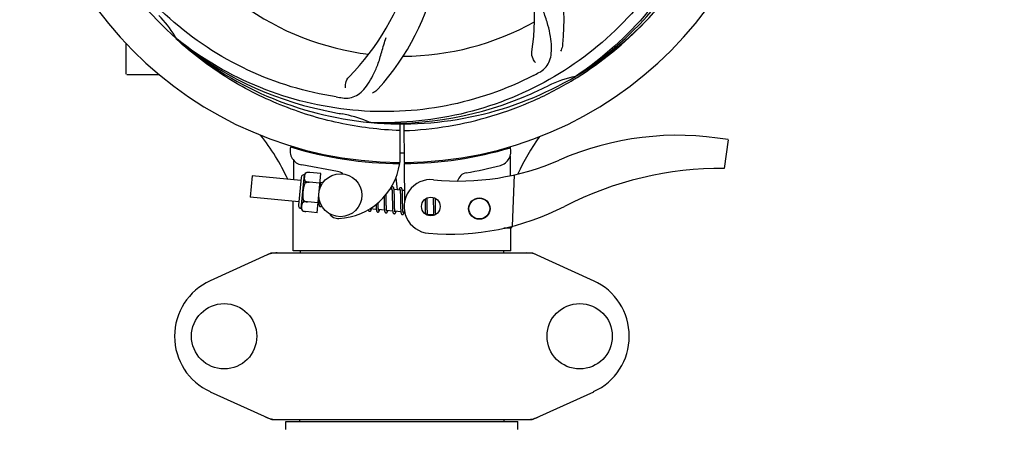
# Model space of a CAD drawing. Units: millimetres. Extents: x 8556 to 12536, y 66 to 5574.
# Drawn here: x 9273 to 9548, y 1918 to 2032 of the extents above; entities that cross this region are included whole.
import ezdxf

# ---------------------------------------------------------------- set-up
doc = ezdxf.new("R2010")
doc.units = ezdxf.units.MM
doc.layers.add('COTAS', color=7, linetype='Continuous')
doc.styles.add('ARIAL', font='arial.ttf')
doc.dimstyles.new('Diseño_PlanosFabricacion', dxfattribs={"dimtxt": 40, "dimasz": 45, "dimexe": 10, "dimexo": 10, "dimgap": 10, "dimtad": 1, "dimtih": 1, "dimtoh": 1, "dimdec": 0, "dimzin": 1, "dimdsep": 46, "dimtxsty": 'ARIAL', "dimcen": 15, "dimadec": 0, "dimazin": 0, "dimtp": 0.05, "dimtm": 0.05, "dimtfac": 1, "dimtdec": 0, "dimtofl": 0, "dimtmove": 0, "dimatfit": 3, "dimfxl": 0, "dimtolj": 1, "dimarcsym": 0})

# ---------------------------------------------------------------- blocks, each defined once
blk = doc.blocks.new('*D1')
at = {"layer": 'COTAS', "color": 0, "lineweight": -2}
for p, q in [((8914.88, 1914.73), (8914.88, 2771.31)), ((10324.88, 2456.73), (10324.88, 2771.31)), ((8959.88, 2761.31), (10279.88, 2761.31))]:
    blk.add_line(p, q, dxfattribs=at)
at = {"layer": 'COTAS', "color": 0}
for points in [[(8959.88, 2768.81), (8959.88, 2753.81), (8914.88, 2761.31)], [(10279.88, 2768.81), (10279.88, 2753.81), (10324.88, 2761.31)]]:
    blk.add_solid(points, dxfattribs=at)
at = {"layer": 'Defpoints', "color": 0}
for p in [(10324.88, 2761.31), (10324.88, 2446.73), (8914.88, 1904.73)]:
    blk.add_point(p, dxfattribs=at)
at = {"layer": 'COTAS', "color": 0, "insert": (9619.88, 2791.73), "char_height": 40, "attachment_point": 5, "style": 'ARIAL'}
blk.add_mtext('\\A1;1410 mm', dxfattribs=at)
blk = doc.blocks.new('*D2')
at = {"layer": 'COTAS', "color": 0, "lineweight": -2}
for p, q in [((10456.88, 2508.97), (10456.88, 1387.65)), ((8914.88, 1740.21), (8914.88, 1387.65)), ((8959.88, 1397.65), (10411.88, 1397.65))]:
    blk.add_line(p, q, dxfattribs=at)
at = {"layer": 'COTAS', "color": 0}
for points in [[(8959.88, 1405.15), (8959.88, 1390.15), (8914.88, 1397.65)], [(10411.88, 1405.15), (10411.88, 1390.15), (10456.88, 1397.65)]]:
    blk.add_solid(points, dxfattribs=at)
at = {"layer": 'Defpoints', "color": 0}
for p in [(10456.88, 2518.97), (8914.88, 1750.21), (10456.88, 1397.65)]:
    blk.add_point(p, dxfattribs=at)
at = {"layer": 'COTAS', "color": 0, "insert": (9701.88, 1428.07), "char_height": 40, "attachment_point": 5, "style": 'ARIAL'}
blk.add_mtext('\\A1;1542 mm', dxfattribs=at)

msp = doc.modelspace()

# ---------------------------------------------------------------- linework, layer by layer
for p, q in [((9317.02, 2026.76), (9316.83, 2026.93)), ((9317.1, 2026.85), (9316.92, 2027)), ((9302.88, 2017.12), (9302.88, 2025.66)), ((9307.88, 2016.97), (9303.03, 2016.97)), ((9312.13, 2016.97), (9307.88, 2016.97)), ((9428.6, 2016.64), (9428.4, 2016.5)), ((9428.63, 2016.1), (9428.85, 2016.23)), ((9371.19, 2003.63), (9370.95, 2003.64)), ((9379.33, 2003.26), (9379.26, 1992.47)), ((9380.43, 2003.24), (9380.49, 1992.47)), ((9349.67, 1996.81), (9349.67, 1996.89)), ((9410.12, 1996.9), (9410.12, 1996.58)), ((9470.99, 1998.83), (9469.91, 1990.78)), ((9410.13, 1994.25), (9410.16, 1988.79)), ((9361.85, 1989.97), (9351.92, 1991.78)), ((9377.68, 1992.52), (9377.71, 1992.21)), ((9380.5, 1992.17), (9380.56, 1981.34)), ((9382.08, 1992.52), (9382.05, 1992.21)), ((9338.09, 1988.72), (9337.52, 1982.75)), ((9351.66, 1987.41), (9338.09, 1988.72)), ((9351.74, 1988.29), (9351, 1980.57)), ((9351.78, 1979.62), (9352.7, 1989.07)), ((9353.14, 1989.61), (9353.14, 1989.62)), ((9353.14, 1989.61), (9353.14, 1989.61)), ((9357.25, 1989.38), (9354.12, 1989.69)), ((9356.19, 1978.44), (9357.25, 1989.38)), ((9411.27, 1989.02), (9410.64, 1974.65)), ((9352.86, 1986.69), (9352.91, 1987.22)), ((9353.99, 1986.93), (9353.99, 1986.94)), ((9356.98, 1986.65), (9353.99, 1986.94)), ((9357.81, 1986.82), (9357.09, 1986.89)), ((9357.14, 1986.14), (9357.14, 1986.31)), ((9357.15, 1985.95), (9357.14, 1986.14)), ((9378.17, 1988.19), (9378.55, 1984.82)), ((9356.61, 1982.79), (9356.61, 1982.6)), ((9374.9, 1982.89), (9374.91, 1982.35)), ((9375.49, 1983.28), (9375.48, 1983.57)), ((9375.5, 1982.65), (9375.49, 1983.28)), ((9377.09, 1984.97), (9376.52, 1985.02)), ((9377.14, 1984.35), (9377.15, 1984.2)), ((9377.15, 1984.2), (9377.16, 1984.04)), ((9377.16, 1984.04), (9377.17, 1983.87)), ((9377.17, 1983.87), (9377.17, 1983.69)), ((9377.17, 1983.69), (9377.18, 1983.5)), ((9377.18, 1983.5), (9377.18, 1983.2)), ((9377.18, 1983.2), (9377.19, 1982.87)), ((9377.19, 1982.87), (9377.2, 1982.41)), ((9379.38, 1984.75), (9377.7, 1984.91)), ((9377.75, 1984.15), (9377.74, 1984.32)), ((9377.76, 1983.97), (9377.75, 1984.15)), ((9377.76, 1983.78), (9377.76, 1983.97)), ((9377.77, 1983.59), (9377.76, 1983.78)), ((9377.78, 1983.27), (9377.77, 1983.59)), ((9377.78, 1982.83), (9377.78, 1983.27)), ((9377.8, 1981.76), (9377.78, 1982.83)), ((9379.43, 1984.19), (9379.44, 1984.06)), ((9379.44, 1984.06), (9379.44, 1983.93)), ((9379.44, 1983.93), (9379.45, 1983.78)), ((9379.45, 1983.78), (9379.46, 1983.62)), ((9379.46, 1983.62), (9379.46, 1983.46)), ((9379.46, 1983.46), (9379.47, 1983.19)), ((9379.47, 1983.19), (9379.47, 1982.91)), ((9379.47, 1982.91), (9379.48, 1982.61)), ((9380.54, 1984.63), (9379.98, 1984.69)), ((9380.04, 1983.98), (9380.03, 1984.14)), ((9380.04, 1983.81), (9380.04, 1983.98)), ((9380.05, 1983.63), (9380.04, 1983.81)), ((9380.06, 1983.44), (9380.05, 1983.63)), ((9380.06, 1983.13), (9380.06, 1983.44)), ((9380.07, 1982.81), (9380.06, 1983.13)), ((9380.08, 1982.22), (9380.07, 1982.81)), ((9351.08, 1981.44), (9337.52, 1982.75)), ((9349.48, 1967.8), (9349.48, 1981.6)), ((9349.48, 1967.8), (9349.48, 1981.6)), ((9352.35, 1981.39), (9352.4, 1981.92)), ((9353.47, 1981.46), (9353.47, 1981.47)), ((9356.46, 1981.18), (9353.47, 1981.46)), ((9356.7, 1980.9), (9356.43, 1980.93)), ((9356.61, 1982.6), (9356.62, 1982.25)), ((9356.62, 1982.25), (9356.63, 1982.02)), ((9356.63, 1982.02), (9356.64, 1981.8)), ((9356.64, 1981.8), (9356.65, 1981.6)), ((9372.66, 1980.46), (9372.66, 1980.28)), ((9372.66, 1980.28), (9372.67, 1980.11)), ((9372.67, 1980.11), (9372.68, 1979.95)), ((9373.23, 1981.1), (9373.23, 1981.24)), ((9373.24, 1980.8), (9373.23, 1981.1)), ((9373.25, 1980.61), (9373.24, 1980.8)), ((9373.25, 1980.43), (9373.25, 1980.61)), ((9373.26, 1980.26), (9373.25, 1980.43)), ((9373.26, 1980.1), (9373.26, 1980.26)), ((9373.27, 1979.95), (9373.26, 1980.1)), ((9374.92, 1981.34), (9374.93, 1980.89)), ((9374.93, 1980.89), (9374.94, 1980.57)), ((9374.94, 1980.57), (9374.94, 1980.37)), ((9374.94, 1980.37), (9374.95, 1980.17)), ((9374.95, 1980.17), (9374.95, 1979.98)), ((9375.52, 1981.16), (9375.51, 1981.58)), ((9375.52, 1980.86), (9375.52, 1981.16)), ((9375.53, 1980.58), (9375.52, 1980.86)), ((9375.54, 1980.32), (9375.53, 1980.58)), ((9375.54, 1980.15), (9375.54, 1980.32)), ((9375.55, 1979.99), (9375.54, 1980.15)), ((9377.2, 1982.41), (9377.21, 1981.16)), ((9377.21, 1981.16), (9377.22, 1980.66)), ((9377.22, 1980.66), (9377.23, 1980.3)), ((9377.23, 1980.3), (9377.23, 1980.07)), ((9377.23, 1980.07), (9377.24, 1979.85)), ((9377.8, 1981.16), (9377.8, 1981.76)), ((9377.81, 1980.82), (9377.8, 1981.16)), ((9377.82, 1980.49), (9377.81, 1980.82)), ((9377.82, 1980.28), (9377.82, 1980.49)), ((9377.83, 1980.08), (9377.82, 1980.28)), ((9377.83, 1979.9), (9377.83, 1980.08)), ((9379.48, 1982.61), (9379.48, 1982.19)), ((9379.48, 1982.19), (9379.5, 1980.82)), ((9379.5, 1980.82), (9379.51, 1980.37)), ((9379.51, 1980.37), (9379.52, 1980.04)), ((9379.52, 1980.04), (9379.52, 1979.84)), ((9380.1, 1980.62), (9380.09, 1980.98)), ((9380.11, 1980.29), (9380.1, 1980.62)), ((9380.11, 1980.08), (9380.11, 1980.29)), ((9380.12, 1979.88), (9380.11, 1980.08)), ((9386.34, 1982.22), (9386.35, 1981.87)), ((9386.35, 1981.87), (9386.35, 1981.39)), ((9386.35, 1981.39), (9386.36, 1980.76)), ((9386.36, 1980.76), (9386.37, 1979.98)), ((9386.94, 1982.3), (9386.93, 1982.58)), ((9386.94, 1981.86), (9386.94, 1982.3)), ((9386.95, 1980.88), (9386.94, 1981.86)), ((9386.96, 1980.45), (9386.95, 1980.88)), ((9386.97, 1980.04), (9386.96, 1980.45)), ((9386.97, 1979.75), (9386.97, 1980.04)), ((9388.61, 1982.7), (9388.62, 1982.54)), ((9388.62, 1982.54), (9388.62, 1982.34)), ((9388.62, 1982.34), (9388.63, 1982.03)), ((9388.63, 1982.03), (9388.64, 1981.71)), ((9388.64, 1981.71), (9388.64, 1981.24)), ((9388.64, 1981.24), (9388.66, 1979.93)), ((9389.22, 1982.32), (9389.22, 1982.47)), ((9389.23, 1981.96), (9389.22, 1982.32)), ((9389.24, 1981.34), (9389.23, 1981.96)), ((9389.25, 1979.88), (9389.25, 1980.34)), ((9352.12, 1979), (9352.12, 1979.01)), ((9352.12, 1979.01), (9352.12, 1979)), ((9356.19, 1978.44), (9353.06, 1978.74)), ((9372.72, 1979.36), (9371.04, 1979.52)), ((9375.01, 1979.14), (9373.33, 1979.3)), ((9374.95, 1979.98), (9374.96, 1979.8)), ((9375.56, 1979.85), (9375.55, 1979.99)), ((9375.56, 1979.71), (9375.56, 1979.85)), ((9377.3, 1978.92), (9375.62, 1979.08)), ((9377.24, 1979.85), (9377.25, 1979.65)), ((9377.84, 1979.72), (9377.83, 1979.9)), ((9377.85, 1979.56), (9377.84, 1979.72)), ((9379.59, 1978.7), (9377.91, 1978.86)), ((9379.52, 1979.84), (9379.53, 1979.64)), ((9379.53, 1979.64), (9379.54, 1979.46)), ((9379.54, 1979.46), (9379.54, 1979.29)), ((9380.12, 1979.69), (9380.12, 1979.88)), ((9380.13, 1979.52), (9380.12, 1979.69)), ((9380.14, 1979.36), (9380.13, 1979.52)), ((9380.64, 1978.6), (9380.2, 1978.64)), ((9386.37, 1979.98), (9386.38, 1979.61)), ((9386.38, 1979.61), (9386.39, 1979.36)), ((9386.39, 1979.36), (9386.39, 1979.13)), ((9386.39, 1979.13), (9386.4, 1978.92)), ((9386.4, 1978.92), (9386.41, 1978.72)), ((9386.98, 1979.48), (9386.97, 1979.75)), ((9386.98, 1979.22), (9386.98, 1979.48)), ((9386.99, 1979.06), (9386.98, 1979.22)), ((9387, 1978.91), (9386.99, 1979.06)), ((9387, 1978.76), (9387, 1978.91)), ((9387.01, 1978.63), (9387, 1978.76)), ((9388.75, 1977.82), (9387.07, 1977.98)), ((9388.66, 1979.93), (9388.67, 1979.52)), ((9388.67, 1979.52), (9388.67, 1979.26)), ((9388.67, 1979.26), (9388.68, 1979.01)), ((9388.68, 1979.01), (9388.69, 1978.78)), ((9388.69, 1978.78), (9388.69, 1978.57)), ((9389.26, 1979.56), (9389.25, 1979.88)), ((9389.27, 1979.25), (9389.26, 1979.56)), ((9389.27, 1979.06), (9389.27, 1979.25)), ((9389.28, 1978.88), (9389.27, 1979.06)), ((9389.28, 1978.71), (9389.28, 1978.88)), ((9389.29, 1978.55), (9389.28, 1978.71)), ((9389.3, 1978.41), (9389.29, 1978.55)), ((9408.72, 1974.11), (9408.31, 1974.1)), ((9408.31, 1974.1), (9408.72, 1974.11)), ((9408.72, 1974.11), (9408.73, 1974.19)), ((9408.79, 1974.2), (9410.31, 1974.26)), ((9410.28, 1967.8), (9410.28, 1974.26)), ((9410.28, 1967.8), (9410.28, 1974.26)), ((9343.24, 1967.15), (9326.32, 1959.44)), ((9343.54, 1967.22), (9416.22, 1967.22)), ((9410.28, 1967.8), (9349.48, 1967.8)), ((9351.46, 1967.8), (9351.46, 1967.22)), ((9408.3, 1967.8), (9408.3, 1967.22)), ((9416.52, 1967.15), (9433.44, 1959.44)), ((9326.32, 1928.5), (9343.24, 1920.79)), ((9416.52, 1920.79), (9433.44, 1928.5)), ((9343.54, 1920.72), (9416.22, 1920.72)), ((9347.48, 1917.97), (9347.48, 1920.17)), ((9347.48, 1920.17), (9412.28, 1920.17)), ((9351.33, 1920.17), (9351.33, 1920.72)), ((9408.43, 1920.17), (9408.43, 1920.72)), ((9412.28, 1917.97), (9412.28, 1920.17))]:
    msp.add_line(p, q)
for points in [[(9357.09, 1986.86), (9357.09, 1986.91), (9357.08, 1986.97), (9357.07, 1987.02), (9357.07, 1987.07), (9357.06, 1987.11), (9357.05, 1987.15), (9357.04, 1987.19), (9357.04, 1987.22)], [(9357.14, 1986.31), (9357.13, 1986.39), (9357.13, 1986.46), (9357.12, 1986.54), (9357.12, 1986.61), (9357.11, 1986.67), (9357.11, 1986.74), (9357.1, 1986.8), (9357.09, 1986.86)], [(9357.16, 1985.66), (9357.16, 1985.76), (9357.15, 1985.95)], [(9377.28, 1985.65), (9377.26, 1985.65), (9377.21, 1985.65), (9377.16, 1985.64), (9377.11, 1985.62), (9377.06, 1985.59), (9377.02, 1985.57), (9376.99, 1985.54), (9376.96, 1985.51), (9376.94, 1985.48), (9376.92, 1985.45), (9376.9, 1985.42), (9376.88, 1985.38), (9376.86, 1985.35), (9376.85, 1985.31), (9376.83, 1985.27), (9376.81, 1985.23), (9376.79, 1985.18), (9376.78, 1985.13), (9376.76, 1985.08), (9376.74, 1985.02), (9376.73, 1985)], [(9377.7, 1984.87), (9377.69, 1984.93), (9377.69, 1984.98), (9377.68, 1985.03), (9377.67, 1985.08), (9377.66, 1985.12), (9377.66, 1985.17), (9377.65, 1985.21), (9377.64, 1985.25), (9377.63, 1985.28), (9377.62, 1985.32), (9377.61, 1985.35), (9377.6, 1985.38), (9377.58, 1985.42), (9377.57, 1985.45), (9377.55, 1985.48), (9377.52, 1985.51), (9377.49, 1985.55), (9377.45, 1985.58), (9377.41, 1985.61), (9377.36, 1985.63), (9377.31, 1985.65), (9377.28, 1985.65)], [(9377.05, 1985.16), (9377.05, 1985.16), (9377.04, 1985.16), (9377.04, 1985.16), (9377.05, 1985.15), (9377.05, 1985.14), (9377.05, 1985.13), (9377.06, 1985.11), (9377.06, 1985.09), (9377.07, 1985.07), (9377.07, 1985.04), (9377.08, 1985.01), (9377.09, 1984.98)], [(9377.09, 1984.98), (9377.09, 1984.94), (9377.1, 1984.91), (9377.1, 1984.86), (9377.11, 1984.82), (9377.11, 1984.77), (9377.12, 1984.72), (9377.12, 1984.66), (9377.13, 1984.6), (9377.13, 1984.54), (9377.14, 1984.48), (9377.14, 1984.41), (9377.14, 1984.35)], [(9377.74, 1984.32), (9377.74, 1984.4), (9377.73, 1984.47), (9377.73, 1984.55), (9377.72, 1984.62), (9377.72, 1984.68), (9377.71, 1984.75), (9377.71, 1984.81), (9377.7, 1984.87)], [(9379.57, 1985.43), (9379.55, 1985.43), (9379.5, 1985.43), (9379.45, 1985.42), (9379.4, 1985.4), (9379.36, 1985.38), (9379.32, 1985.36), (9379.29, 1985.33), (9379.26, 1985.3), (9379.24, 1985.28), (9379.22, 1985.25), (9379.2, 1985.22), (9379.19, 1985.19), (9379.17, 1985.16), (9379.15, 1985.13), (9379.14, 1985.09), (9379.12, 1985.06), (9379.1, 1985.02), (9379.09, 1984.98), (9379.07, 1984.93), (9379.06, 1984.88), (9379.04, 1984.83), (9379.02, 1984.78)], [(9379.33, 1984.94), (9379.33, 1984.94), (9379.33, 1984.94), (9379.33, 1984.94), (9379.34, 1984.93), (9379.34, 1984.92), (9379.34, 1984.91), (9379.35, 1984.89), (9379.35, 1984.87), (9379.36, 1984.85), (9379.36, 1984.83), (9379.37, 1984.8), (9379.37, 1984.77)], [(9379.37, 1984.77), (9379.38, 1984.73), (9379.38, 1984.7), (9379.39, 1984.66), (9379.39, 1984.62), (9379.4, 1984.57), (9379.4, 1984.53), (9379.41, 1984.48), (9379.41, 1984.43), (9379.42, 1984.37), (9379.42, 1984.32), (9379.43, 1984.26), (9379.43, 1984.19)], [(9379.99, 1984.67), (9379.98, 1984.72), (9379.97, 1984.77), (9379.97, 1984.82), (9379.96, 1984.87), (9379.95, 1984.91), (9379.94, 1984.95), (9379.94, 1984.99), (9379.93, 1985.03), (9379.92, 1985.07), (9379.91, 1985.1), (9379.9, 1985.13), (9379.89, 1985.17), (9379.87, 1985.2), (9379.86, 1985.23), (9379.84, 1985.26), (9379.81, 1985.29), (9379.78, 1985.33), (9379.74, 1985.36), (9379.7, 1985.39), (9379.65, 1985.41), (9379.6, 1985.43), (9379.57, 1985.43)], [(9380.03, 1984.14), (9380.02, 1984.21), (9380.02, 1984.28), (9380.01, 1984.35), (9380.01, 1984.42), (9380, 1984.49), (9380, 1984.55), (9379.99, 1984.61), (9379.99, 1984.67)], [(9356.65, 1981.6), (9356.65, 1981.51), (9356.65, 1981.42), (9356.66, 1981.34), (9356.67, 1981.25), (9356.67, 1981.18), (9356.68, 1981.1), (9356.68, 1981.04), (9356.69, 1980.97), (9356.7, 1980.91)], [(9356.7, 1980.91), (9356.7, 1980.85), (9356.71, 1980.8), (9356.72, 1980.74), (9356.73, 1980.69), (9356.73, 1980.65), (9356.74, 1980.61), (9356.75, 1980.57), (9356.76, 1980.53), (9356.77, 1980.49), (9356.78, 1980.45), (9356.8, 1980.42), (9356.81, 1980.39), (9356.83, 1980.36), (9356.85, 1980.32), (9356.87, 1980.29), (9356.91, 1980.25), (9356.95, 1980.22), (9356.99, 1980.19), (9357.04, 1980.17), (9357.1, 1980.16), (9357.11, 1980.16)], [(9357.11, 1980.16), (9357.13, 1980.16), (9357.18, 1980.16), (9357.23, 1980.17), (9357.28, 1980.19), (9357.33, 1980.21), (9357.37, 1980.24), (9357.4, 1980.27), (9357.43, 1980.3), (9357.45, 1980.33), (9357.47, 1980.36), (9357.48, 1980.37)], [(9372.65, 1980.74), (9372.65, 1980.65), (9372.66, 1980.46)], [(9374.91, 1982.35), (9374.91, 1982.13), (9374.92, 1981.34)], [(9375.51, 1981.58), (9375.51, 1982.16), (9375.5, 1982.65)], [(9380.09, 1980.98), (9380.09, 1981.6), (9380.08, 1981.73), (9380.08, 1982.22)], [(9389.25, 1980.34), (9389.24, 1980.83), (9389.24, 1981.34)], [(9370.48, 1979.27), (9370.49, 1979.24), (9370.5, 1979.2), (9370.51, 1979.16), (9370.52, 1979.13), (9370.53, 1979.1), (9370.55, 1979.07), (9370.56, 1979.04), (9370.58, 1979), (9370.61, 1978.97), (9370.64, 1978.94), (9370.68, 1978.9), (9370.72, 1978.87), (9370.77, 1978.85), (9370.83, 1978.84), (9370.85, 1978.84)], [(9370.85, 1978.84), (9370.88, 1978.83), (9370.93, 1978.84), (9370.99, 1978.85), (9371.04, 1978.87), (9371.08, 1978.9), (9371.12, 1978.93), (9371.15, 1978.96), (9371.17, 1978.98), (9371.19, 1979.01), (9371.21, 1979.04), (9371.23, 1979.07), (9371.25, 1979.1), (9371.26, 1979.13), (9371.28, 1979.17), (9371.3, 1979.2), (9371.31, 1979.24), (9371.33, 1979.28), (9371.34, 1979.33), (9371.36, 1979.38), (9371.38, 1979.42), (9371.39, 1979.48), (9371.4, 1979.49)], [(9371.04, 1979.5), (9371.04, 1979.53), (9371.03, 1979.57), (9371.03, 1979.6)], [(9371.08, 1979.33), (9371.08, 1979.33), (9371.09, 1979.32), (9371.08, 1979.33), (9371.08, 1979.33), (9371.08, 1979.34), (9371.08, 1979.35), (9371.07, 1979.37), (9371.07, 1979.39), (9371.06, 1979.41), (9371.06, 1979.44), (9371.05, 1979.46), (9371.04, 1979.5)], [(9372.68, 1979.95), (9372.68, 1979.87), (9372.69, 1979.8), (9372.69, 1979.72), (9372.7, 1979.66), (9372.7, 1979.59), (9372.71, 1979.53), (9372.71, 1979.47), (9372.72, 1979.41)], [(9372.72, 1979.41), (9372.72, 1979.35), (9372.73, 1979.3), (9372.74, 1979.25), (9372.74, 1979.2), (9372.75, 1979.16), (9372.76, 1979.11), (9372.77, 1979.07), (9372.77, 1979.04), (9372.78, 1979), (9372.79, 1978.97), (9372.8, 1978.93), (9372.81, 1978.9), (9372.83, 1978.87), (9372.84, 1978.84), (9372.86, 1978.81), (9372.88, 1978.78), (9372.9, 1978.74), (9372.93, 1978.71), (9372.97, 1978.68), (9373.02, 1978.65), (9373.07, 1978.63), (9373.12, 1978.62), (9373.14, 1978.62)], [(9373.14, 1978.62), (9373.17, 1978.61), (9373.22, 1978.62), (9373.28, 1978.63), (9373.33, 1978.65), (9373.37, 1978.68), (9373.41, 1978.71), (9373.44, 1978.73), (9373.46, 1978.76), (9373.48, 1978.79), (9373.5, 1978.82), (9373.52, 1978.85), (9373.54, 1978.88), (9373.55, 1978.91), (9373.57, 1978.95), (9373.59, 1978.99), (9373.6, 1979.03), (9373.62, 1979.07), (9373.64, 1979.11), (9373.65, 1979.16), (9373.67, 1979.21), (9373.69, 1979.27)], [(9373.33, 1979.3), (9373.32, 1979.34), (9373.32, 1979.38), (9373.31, 1979.42), (9373.31, 1979.47), (9373.3, 1979.52), (9373.3, 1979.57), (9373.29, 1979.63), (9373.29, 1979.69), (9373.28, 1979.75), (9373.28, 1979.81), (9373.28, 1979.88), (9373.27, 1979.95)], [(9373.37, 1979.11), (9373.37, 1979.11), (9373.37, 1979.12), (9373.37, 1979.13), (9373.36, 1979.14), (9373.36, 1979.16), (9373.35, 1979.18), (9373.35, 1979.21), (9373.34, 1979.23), (9373.34, 1979.27), (9373.33, 1979.3)], [(9374.96, 1979.8), (9374.97, 1979.71), (9374.97, 1979.63), (9374.98, 1979.55), (9374.98, 1979.48), (9374.99, 1979.4), (9374.99, 1979.33), (9375, 1979.27), (9375, 1979.2), (9375.01, 1979.14)], [(9375.01, 1979.14), (9375.02, 1979.09), (9375.03, 1979.03), (9375.03, 1978.98), (9375.04, 1978.93), (9375.05, 1978.89), (9375.06, 1978.84), (9375.07, 1978.8), (9375.08, 1978.76), (9375.09, 1978.73), (9375.1, 1978.69), (9375.11, 1978.66), (9375.12, 1978.63), (9375.14, 1978.59), (9375.16, 1978.56), (9375.19, 1978.53), (9375.22, 1978.49), (9375.26, 1978.46), (9375.3, 1978.43), (9375.36, 1978.41), (9375.41, 1978.4), (9375.43, 1978.39)], [(9375.43, 1978.39), (9375.45, 1978.39), (9375.51, 1978.4), (9375.56, 1978.41), (9375.61, 1978.43), (9375.66, 1978.46), (9375.69, 1978.48), (9375.72, 1978.51), (9375.75, 1978.54), (9375.77, 1978.57), (9375.79, 1978.59), (9375.81, 1978.62), (9375.82, 1978.65), (9375.84, 1978.69), (9375.85, 1978.72), (9375.87, 1978.75), (9375.89, 1978.79), (9375.9, 1978.83), (9375.92, 1978.87), (9375.93, 1978.92), (9375.95, 1978.97), (9375.97, 1979.02), (9375.98, 1979.05)], [(9375.62, 1979.05), (9375.62, 1979.09), (9375.61, 1979.12), (9375.61, 1979.16), (9375.6, 1979.21), (9375.6, 1979.25), (9375.59, 1979.3), (9375.59, 1979.35), (9375.58, 1979.4), (9375.58, 1979.46), (9375.57, 1979.52), (9375.57, 1979.58), (9375.57, 1979.64), (9375.56, 1979.71)], [(9375.66, 1978.89), (9375.66, 1978.89), (9375.66, 1978.88), (9375.66, 1978.88), (9375.66, 1978.89), (9375.66, 1978.9), (9375.65, 1978.91), (9375.65, 1978.93), (9375.65, 1978.94), (9375.64, 1978.97), (9375.63, 1978.99), (9375.63, 1979.02), (9375.62, 1979.05)], [(9377.25, 1979.65), (9377.25, 1979.55), (9377.26, 1979.46), (9377.26, 1979.37), (9377.27, 1979.28), (9377.27, 1979.2), (9377.28, 1979.12), (9377.29, 1979.05), (9377.29, 1978.98)], [(9377.29, 1978.98), (9377.3, 1978.91), (9377.31, 1978.85), (9377.32, 1978.79), (9377.33, 1978.74), (9377.33, 1978.69), (9377.34, 1978.64), (9377.35, 1978.59), (9377.36, 1978.55), (9377.38, 1978.51), (9377.39, 1978.47), (9377.4, 1978.44), (9377.42, 1978.4), (9377.43, 1978.37), (9377.46, 1978.33), (9377.48, 1978.3), (9377.52, 1978.26), (9377.56, 1978.23), (9377.61, 1978.2), (9377.66, 1978.19), (9377.71, 1978.18), (9377.72, 1978.17)], [(9377.72, 1978.17), (9377.74, 1978.17), (9377.79, 1978.18), (9377.84, 1978.19), (9377.89, 1978.21), (9377.94, 1978.23), (9377.97, 1978.26), (9378, 1978.28), (9378.03, 1978.31), (9378.05, 1978.34), (9378.07, 1978.37), (9378.09, 1978.4), (9378.11, 1978.43), (9378.13, 1978.46), (9378.14, 1978.5), (9378.16, 1978.54), (9378.18, 1978.58), (9378.19, 1978.62), (9378.21, 1978.66), (9378.23, 1978.71), (9378.24, 1978.76), (9378.26, 1978.81), (9378.26, 1978.82)], [(9377.91, 1978.82), (9377.91, 1978.86), (9377.9, 1978.9), (9377.9, 1978.94), (9377.89, 1978.99), (9377.89, 1979.04), (9377.88, 1979.1), (9377.88, 1979.15), (9377.87, 1979.21), (9377.87, 1979.28), (9377.86, 1979.34), (9377.86, 1979.41), (9377.85, 1979.49), (9377.85, 1979.56)], [(9377.95, 1978.67), (9377.95, 1978.67), (9377.95, 1978.68), (9377.94, 1978.69), (9377.94, 1978.71), (9377.93, 1978.73), (9377.93, 1978.76), (9377.92, 1978.79), (9377.91, 1978.82)], [(9379.54, 1979.29), (9379.55, 1979.21), (9379.55, 1979.13), (9379.56, 1979.06), (9379.56, 1978.99), (9379.57, 1978.92), (9379.57, 1978.85), (9379.58, 1978.79), (9379.59, 1978.73)], [(9379.59, 1978.73), (9379.59, 1978.68), (9379.6, 1978.63), (9379.61, 1978.58), (9379.61, 1978.53), (9379.62, 1978.49), (9379.63, 1978.44), (9379.64, 1978.4), (9379.64, 1978.37), (9379.65, 1978.33), (9379.66, 1978.3), (9379.67, 1978.26), (9379.68, 1978.23), (9379.7, 1978.2), (9379.71, 1978.17), (9379.73, 1978.14), (9379.75, 1978.11), (9379.78, 1978.08), (9379.81, 1978.04), (9379.85, 1978.01), (9379.89, 1977.99), (9379.94, 1977.97), (9379.99, 1977.96), (9380.01, 1977.95)], [(9380.01, 1977.95), (9380.03, 1977.95), (9380.09, 1977.96), (9380.14, 1977.97), (9380.19, 1977.99), (9380.24, 1978.02), (9380.27, 1978.04), (9380.3, 1978.07), (9380.33, 1978.1), (9380.35, 1978.13), (9380.37, 1978.16), (9380.39, 1978.19), (9380.41, 1978.23), (9380.43, 1978.26), (9380.44, 1978.3), (9380.46, 1978.34), (9380.48, 1978.38), (9380.49, 1978.43), (9380.51, 1978.48), (9380.53, 1978.53), (9380.55, 1978.58), (9380.55, 1978.6)], [(9380.2, 1978.61), (9380.2, 1978.64), (9380.19, 1978.69), (9380.19, 1978.73), (9380.18, 1978.78), (9380.17, 1978.83), (9380.17, 1978.89), (9380.16, 1978.94), (9380.16, 1979), (9380.15, 1979.07), (9380.15, 1979.14), (9380.14, 1979.21), (9380.14, 1979.28), (9380.14, 1979.36)], [(9380.24, 1978.45), (9380.24, 1978.45), (9380.24, 1978.46), (9380.23, 1978.47), (9380.23, 1978.49), (9380.22, 1978.51), (9380.22, 1978.54), (9380.21, 1978.57), (9380.2, 1978.61)], [(9386.41, 1978.72), (9386.41, 1978.62), (9386.42, 1978.53), (9386.42, 1978.45), (9386.43, 1978.37), (9386.44, 1978.29), (9386.44, 1978.21), (9386.45, 1978.15), (9386.45, 1978.08), (9386.45, 1978.08)], [(9387.07, 1977.97), (9387.06, 1978.01), (9387.06, 1978.05), (9387.05, 1978.09), (9387.05, 1978.13), (9387.04, 1978.18), (9387.04, 1978.22), (9387.03, 1978.27), (9387.03, 1978.33), (9387.02, 1978.38), (9387.02, 1978.44), (9387.02, 1978.5), (9387.01, 1978.56), (9387.01, 1978.63)], [(9387.11, 1977.79), (9387.11, 1977.79), (9387.11, 1977.78), (9387.11, 1977.78), (9387.11, 1977.79), (9387.11, 1977.8), (9387.1, 1977.81), (9387.1, 1977.82), (9387.09, 1977.84), (9387.09, 1977.86), (9387.08, 1977.89), (9387.08, 1977.91), (9387.07, 1977.94), (9387.07, 1977.97)], [(9387.33, 1977.68), (9387.34, 1977.7), (9387.35, 1977.74), (9387.37, 1977.79), (9387.39, 1977.83), (9387.4, 1977.88), (9387.42, 1977.94), (9387.42, 1977.94)], [(9388.69, 1978.57), (9388.7, 1978.48), (9388.7, 1978.38), (9388.71, 1978.3), (9388.71, 1978.21), (9388.72, 1978.13), (9388.73, 1978.06), (9388.73, 1977.98), (9388.74, 1977.92), (9388.74, 1977.85)], [(9388.74, 1977.85), (9388.75, 1977.79), (9388.76, 1977.73), (9388.76, 1977.72)], [(9389.33, 1977.98), (9389.32, 1978.03), (9389.32, 1978.08), (9389.31, 1978.14), (9389.31, 1978.2), (9389.31, 1978.27), (9389.3, 1978.34), (9389.3, 1978.41)]]:
    msp.add_lwpolyline(points)
for centre, radius in [((9362.69, 1983.34), 6), ((9387.97, 1980.19), 2.6), ((9401.51, 1979.6), 3), ((9401.51, 1979.6), 2.9), ((9330.23, 1943.97), 9.12), ((9429.53, 1943.97), 9.12)]:
    msp.add_circle(centre, radius)
for centre, radius, start, end in [((9379.88, 2098.47), 106, 90.3322, 269.6678), ((9379.88, 2098.47), 106, 270.3322, 89.6678), ((9355.16, 2032.71), 70, 354.0566, 53.2752), ((9347.96, 2033.6), 69, 351.4682, 48.0184), ((9315.93, 2064.75), 69, 315.4682, 12.0184), ((9321.23, 2059.8), 70, 318.0566, 17.2752), ((9379.88, 2098.47), 95.24, 192.766, 228.6079), ((9379.88, 2098.47), 95.24, 300.766, 336.6079), ((9378.08, 2096.6), 94.59, 302.28, 330.0931), ((9379.88, 2098.47), 76.34, 234.2607, 263.0406), ((9287.07, 2009.6), 34.55, 31.7531, 43.7572), ((9379.88, 2098.47), 76.34, 270.2607, 299.0406), ((9377.14, 2098.91), 97.52, 302.0226, 316.3787), ((9287.97, 2010.18), 33.48, 30.1995, 31.7196), ((9377.55, 2099.6), 94.59, 230.28, 258.0932), ((9379.88, 2098.47), 95.24, 228.766, 264.6079), ((9303.03, 2017.12), 0.15, 180, 194.9906), ((9379.88, 2098.47), 95.24, 264.766, 300.6079), ((9345.43, 2154.2), 154.79, 297.3764, 298.0196), ((9435.69, 1982.82), 34.47, 102.2574, 115.7674), ((9377.05, 2099.04), 97.67, 301.3178, 301.8754), ((9272.45, 2332.1), 351.1, 294.1224, 294.6945), ((9379.88, 2098.47), 93.95, 294.6963, 295.7582), ((9384.77, 2163.8), 154.79, 261.3764, 262.0196), ((9377.33, 2098.01), 94.59, 266.28, 294.0932), ((9430.29, 2350.63), 351.1, 258.1224, 258.6945), ((9379.88, 2098.47), 93.95, 258.6963, 259.7582), ((9357.03, 1972.02), 34.55, 67.7531, 79.7572), ((9357.42, 1973.01), 33.48, 66.1995, 67.7196), ((9293.74, 1962.86), 59.7, 24.6556, 38.6333), ((9466.73, 1964.64), 59.77, 144.0575, 155.6724), ((9456.88, 1917.41), 82.64, 80.1721, 113.5863), ((9352.64, 1995.72), 4, 164.074, 259.6678), ((9379.88, 2098.47), 106.3, 252.9959, 269.6678), ((9379.88, 2098.47), 106.3, 270.3322, 286.5705), ((9406.34, 1995.52), 4, 284.9771, 15.4924), ((9379.88, 2098.47), 103.32, 269.6663, 270.3337), ((9379.88, 2098.47), 103.35, 269.666, 270), ((9379.88, 2098.47), 103.35, 269.666, 270.334), ((9361.37, 1994.9), 18.1, 272.923, 351.3426), ((9395.81, 2057.29), 70, 264.1914, 293.5863), ((9379.9, 2094.34), 106.3, 279.7245, 284.9771), ((9352.61, 1988.2), 0.875, 84.5, 174.5), ((9353.7, 1988.7), 1.07, 121.5208, 159.7276), ((9353.87, 1986.53), 3.17, 92.2989, 93.5411), ((9353.87, 1986.49), 3.21, 91.7293, 92.3005), ((9353.87, 1986.44), 3.25, 89.8325, 91.7252), ((9353.87, 1986.41), 3.28, 89.6082, 89.834), ((9353.87, 1986.39), 3.31, 87.6598, 89.6062), ((9353.87, 1986.37), 3.33, 87.5185, 87.6617), ((9353.87, 1986.35), 3.34, 85.6916, 87.5179), ((9361.22, 1986.53), 3.5, 52.3931, 79.6678), ((9398.37, 1986.61), 3, 99.7245, 166.7027), ((9468.97, 1895.31), 95.47, 89.4362, 117.2134), ((9387.97, 1980.19), 7.5, 84.2132, 265.1066), ((9351.87, 1980.49), 0.875, 174.5, 264.5), ((9393.3, 2042.46), 70, 265.1066, 297.2134), ((9352.84, 1979.79), 1.07, 189.2724, 227.4792), ((9362.14, 1979.82), 3, 213.0403, 272.923), ((9410.29, 1974.75), 0.49, 272.3558, 277.1189), ((9345.03, 1959.65), 7.57, 100.9387, 114.5167), ((9345.02, 1959.65), 7.57, 90.0042, 100.8771), ((9414.74, 1959.69), 7.53, 65.4479, 90.0225), ((9333.38, 1943.97), 17, 114.5295, 245.4705), ((9426.38, 1943.97), 17, 294.5295, 65.4705), ((9345.02, 1928.25), 7.53, 245.4479, 270.0225), ((9414.74, 1928.29), 7.57, 270.0042, 280.8771), ((9414.73, 1928.29), 7.57, 280.9387, 294.5167)]:
    msp.add_arc(centre, radius, start, end)
for start_param, end_param in [(1.458791, 1.459358), (1.467439, 1.480057)]:
    msp.add_ellipse((9379.88, 1948.22), major_axis=(0, 434.74), ratio=0.069927, start_param=start_param, end_param=end_param)
for points, knots in [([(9468.95, 2108.15), (9470.35, 2099.67), (9470.69, 2082.08), (9463.66, 2056.54), (9449.53, 2033.68), (9436.05, 2021.61), (9428.6, 2016.64)], [0, 0, 0, 0, 0.244703, 0.492965, 0.744714, 1, 1, 1, 1]), ([(9361.56, 2010.77), (9353.06, 2012.06), (9336.23, 2017.17), (9314.11, 2031.75), (9296.74, 2052.25), (9289.43, 2068.8), (9287, 2077.43)], [0, 0, 0, 0, 0.244703, 0.492965, 0.744714, 1, 1, 1, 1]), ([(9457.63, 2053.94), (9453.78, 2046.26), (9443.71, 2031.84), (9423.01, 2015.3), (9398.14, 2005.11), (9380.15, 2003.28), (9371.19, 2003.63)], [0, 0, 0, 0, 0.244703, 0.492965, 0.744714, 1, 1, 1, 1]), ([(9418.15, 2017.55), (9418.76, 2017.88), (9419.89, 2018.67), (9421.07, 2020.39), (9421.64, 2022.49), (9421.71, 2024.94), (9421.39, 2027.77), (9420.85, 2030.36), (9420.15, 2032.6), (9419.23, 2035.07), (9418.53, 2036.97), (9418.14, 2038.31)], [0, 0, 0, 0, 0.092716, 0.179117, 0.271424, 0.378103, 0.503836, 0.649603, 0.729702, 0.814686, 1, 1, 1, 1]), ([(9379.32, 2001.36), (9373.61, 2001.58), (9362.2, 2003.01), (9345.73, 2008.09), (9330.4, 2015.95), (9321.25, 2022.91), (9317.02, 2026.76)], [0, 0, 0, 0, 0.250002, 0.499994, 0.749995, 1, 1, 1, 1]), ([(9416.61, 2016.75), (9408.98, 2012.8), (9392.35, 2007.04), (9365.89, 2005.83), (9339.78, 2012.21), (9324.14, 2021.3), (9317.1, 2026.85)], [0, 0, 0, 0, 0.244703, 0.492965, 0.744714, 1, 1, 1, 1]), ([(9363.28, 2010.52), (9363.97, 2010.42), (9365.34, 2010.39), (9367.3, 2011.09), (9369, 2012.45), (9370.5, 2014.39), (9371.9, 2016.87), (9372.99, 2019.29), (9373.74, 2021.5), (9374.45, 2024.04), (9375, 2026), (9375.47, 2027.31)], [0, 0, 0, 0, 0.092727, 0.179138, 0.27145, 0.378129, 0.50386, 0.649625, 0.729722, 0.814701, 1, 1, 1, 1]), ([(9424.78, 2025.45), (9424.76, 2025.27), (9424.65, 2024.6), (9424.41, 2023.95), (9424.16, 2023.52)], [0, 0, 0, 0, 0.271836, 1, 1, 1, 1]), ([(9417.19, 2020.33), (9416.89, 2020.62), (9416.31, 2021.57), (9416.1, 2022.71), (9416.2, 2023.37)], [0, 0, 0, 0, 0.388616, 1, 1, 1, 1]), ([(9364.14, 2013.32), (9364.06, 2013.73), (9364.16, 2014.84), (9364.65, 2015.89), (9365.12, 2016.36)], [0, 0, 0, 0, 0.388617, 1, 1, 1, 1]), ([(9373.29, 2013.01), (9373.17, 2012.87), (9372.68, 2012.39), (9372.1, 2012.01), (9371.65, 2011.81)], [0, 0, 0, 0, 0.271837, 1, 1, 1, 1]), ([(9380.44, 2001.36), (9384.6, 2001.52), (9392.92, 2002.37), (9405.12, 2005.2), (9416.86, 2009.55), (9424.26, 2013.43), (9427.82, 2015.6)], [0, 0, 0, 0, 0.249996, 0.499996, 0.749997, 1, 1, 1, 1]), ([(9353.14, 1989.61), (9353.09, 1989.57), (9352.99, 1989.49), (9352.89, 1989.35), (9352.81, 1989.21), (9352.73, 1989.01), (9352.68, 1988.76), (9352.64, 1988.45), (9352.62, 1988.14), (9352.62, 1987.88), (9352.66, 1987.68), (9352.71, 1987.52), (9352.79, 1987.36), (9352.87, 1987.27), (9352.91, 1987.22)], [0, 0, 0, 0, 0.073636, 0.140135, 0.202746, 0.263355, 0.382101, 0.5, 0.617899, 0.736645, 0.797254, 0.859865, 0.926364, 1, 1, 1, 1]), ([(9353.67, 1989.69), (9353.62, 1989.69), (9353.45, 1989.67), (9353.27, 1989.64), (9353.14, 1989.61)], [0, 0, 0, 0, 0.260264, 1, 1, 1, 1]), ([(9352.86, 1986.69), (9352.8, 1986.61), (9352.7, 1986.43), (9352.58, 1986.15), (9352.49, 1985.86), (9352.39, 1985.46), (9352.31, 1984.95), (9352.24, 1984.34), (9352.19, 1983.73), (9352.18, 1983.22), (9352.19, 1982.81), (9352.23, 1982.51), (9352.29, 1982.21), (9352.36, 1982.01), (9352.4, 1981.92)], [0, 0, 0, 0, 0.062471, 0.124964, 0.187466, 0.249975, 0.374979, 0.5, 0.62502, 0.750025, 0.812534, 0.875036, 0.937529, 1, 1, 1, 1]), ([(9353.99, 1986.93), (9353.9, 1986.94), (9353.7, 1986.95), (9353.4, 1986.91), (9353.12, 1986.83), (9352.94, 1986.74), (9352.86, 1986.69)], [0, 0, 0, 0, 0.249976, 0.499962, 0.749968, 1, 1, 1, 1]), ([(9352.91, 1987.22), (9353.07, 1987.14), (9353.43, 1987.02), (9353.8, 1986.96), (9353.99, 1986.94)], [0, 0, 0, 0, 0.48106, 1, 1, 1, 1]), ([(9352.14, 1981.19), (9352.08, 1981.11), (9351.99, 1980.94), (9351.91, 1980.67), (9351.86, 1980.39), (9351.84, 1980.12), (9351.83, 1979.84), (9351.85, 1979.56), (9351.91, 1979.32), (9352.01, 1979.13), (9352.08, 1979.05), (9352.12, 1979.01)], [0, 0, 0, 0, 0.12745, 0.248997, 0.369036, 0.488799, 0.608769, 0.73, 0.856292, 0.924696, 1, 1, 1, 1]), ([(9352.35, 1981.39), (9352.31, 1981.36), (9352.23, 1981.3), (9352.17, 1981.23), (9352.14, 1981.19)], [0, 0, 0, 0, 0.522173, 1, 1, 1, 1]), ([(9353.47, 1981.46), (9353.27, 1981.48), (9352.9, 1981.49), (9352.52, 1981.44), (9352.35, 1981.39)], [0, 0, 0, 0, 0.518932, 1, 1, 1, 1]), ([(9352.4, 1981.92), (9352.47, 1981.86), (9352.63, 1981.74), (9352.89, 1981.6), (9353.17, 1981.51), (9353.37, 1981.48), (9353.47, 1981.47)], [0, 0, 0, 0, 0.250032, 0.500038, 0.750024, 1, 1, 1, 1]), ([(9352.12, 1979), (9352.26, 1978.94), (9352.57, 1978.83), (9352.9, 1978.76), (9353.06, 1978.74)], [0, 0, 0, 0, 0.481275, 1, 1, 1, 1]), ([(9410.35, 1974.27), (9410.42, 1974.28), (9410.55, 1974.32), (9410.65, 1974.41), (9410.69, 1974.47)], [0, 0, 0, 0, 0.500013, 1, 1, 1, 1])]:
    msp.add_open_spline(points, degree=3, knots=knots)
for points in [[(9410.69, 1974.47), (9410.74, 1974.53), (9410.77, 1974.61), (9410.78, 1974.69)], [(9343.24, 1967.15), (9343.33, 1967.2), (9343.43, 1967.22), (9343.54, 1967.22)], [(9416.22, 1967.22), (9416.32, 1967.22), (9416.43, 1967.2), (9416.52, 1967.15)], [(9343.54, 1920.72), (9343.43, 1920.72), (9343.33, 1920.74), (9343.24, 1920.79)], [(9416.52, 1920.79), (9416.43, 1920.74), (9416.32, 1920.72), (9416.22, 1920.72)]]:
    msp.add_open_spline(points, degree=3)

# ---------------------------------------------------------------- dimensions: what is measured, and where the dimension line sits
at = {"layer": 'COTAS'}
for base, p1, p2, picture, middle in [((10324.88, 2761.31), (8914.88, 1904.73), (10324.88, 2446.73), '*D1', (9619.88, 2761.31)), ((10456.88, 1397.65), (8914.88, 1750.21), (10456.88, 2518.97), '*D2', (9701.88, 1397.65))]:
    dim = msp.add_linear_dim(base=base, p1=p1, p2=p2, dimstyle='Diseño_PlanosFabricacion', override={"dimpost": ' mm'}, dxfattribs=at)
    dim.commit()
    dim.dimension.update_dxf_attribs({"geometry": picture, "text_midpoint": middle, "dimtype": 160})

doc.saveas('drawing.dxf')
